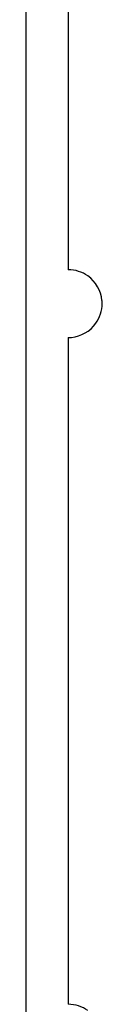
# Model space of a CAD drawing. Extents: x 0 to 40, y 0 to 125.
# Drawn here: x 0 to 3, y 22 to 57 of the extents above; entities that cross this region are included whole.
import ezdxf

# ---------------------------------------------------------------- set-up
doc = ezdxf.new("R2010")
doc.units = 0
doc.layers.add('DEFAULT_255_2_778', color=255, linetype='CONTINUOUS')

msp = doc.modelspace()

# ---------------------------------------------------------------- linework, layer by layer
at = {"layer": 'DEFAULT_255_2_778'}
for p, q in [((0.241, 124.794), (0.241, -0.206)), ((1.74, 76.695), (1.74, 47.895)), ((1.74, 45.495), (1.74, 21.895))]:
    msp.add_line(p, q, dxfattribs=at)
for centre, radius, start, end in [((1.742, 46.7), 1.194, 54.5496, 90.0916), ((1.741, 46.695), 1.199, 5.3462, 54.6496), ((1.726, 46.695), 1.215, 359.9923, 5.2947), ((1.746, 46.693), 1.194, 324.5513, 0.0894), ((1.741, 46.694), 1.199, 275.3513, 324.6552), ((1.741, 46.709), 1.214, 269.9922, 275.2966), ((1.742, 20.701), 1.194, 54.5485, 90.0918)]:
    msp.add_arc(centre, radius, start, end, dxfattribs=at)

doc.saveas('drawing.dxf')
